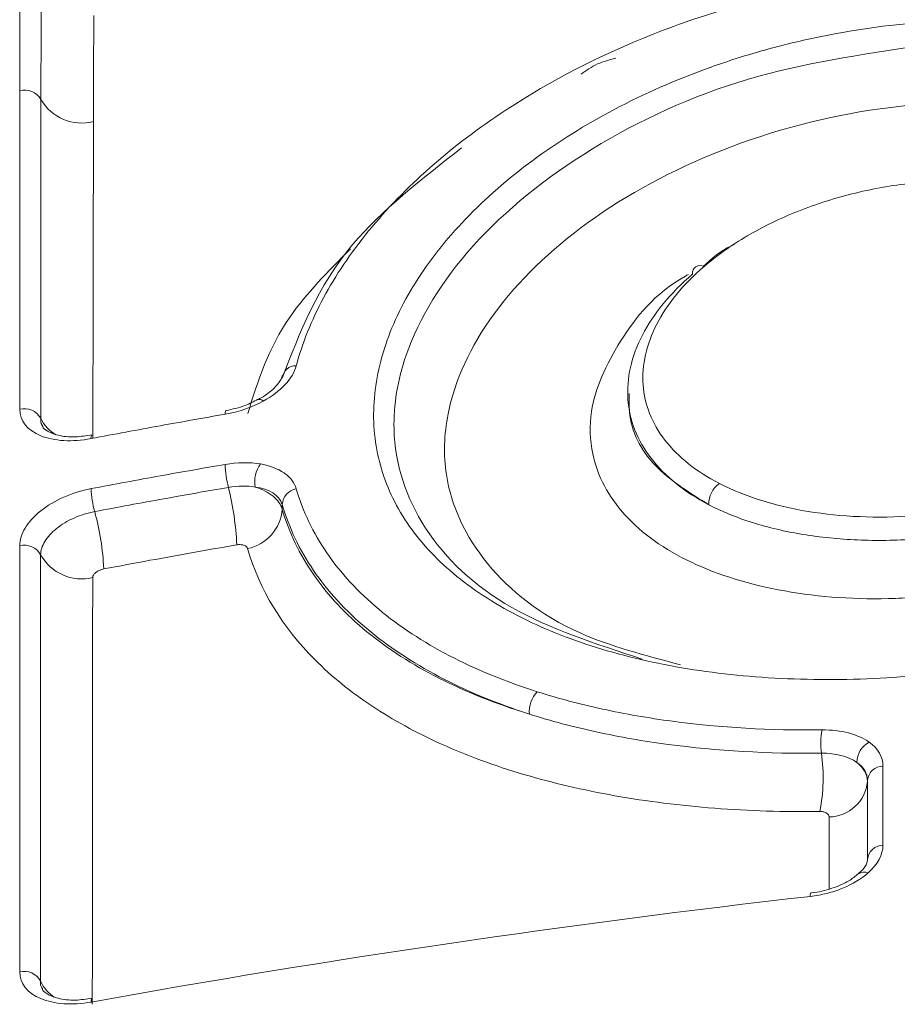
# Model space of a CAD drawing. Units: inches. Extents: x 0.5 to 16.5, y 0.2 to 10.8.
# Drawn here: x 6 to 6.1, y 3 to 3.1 of the extents above; entities that cross this region are included whole.
import ezdxf

# ---------------------------------------------------------------- set-up
doc = ezdxf.new("R2010")
doc.units = ezdxf.units.IN
doc.header["$MEASUREMENT"] = 0

msp = doc.modelspace()

# ---------------------------------------------------------------- linework, layer by layer
at = {"color": 7, "linetype": 'Continuous', "lineweight": 15}
for p, q in [((6.040510388502682, 3.106530132677751), (6.040510388502682, 3.106288045093152)), ((6.008129329058294, 3.095933607773365), (6.008129329058295, 3.095480534666767)), ((6.062988124484388, 3.062666000894828), (6.06298812448441, 3.070084397945878))]:
    msp.add_line(p, q, dxfattribs=at)
at = {"color": 7, "linetype": 'Continuous', "lineweight": 15, "flags": 128}
msp.add_lwpolyline([(6.064442510379992, 3.071417389062816), (6.064441445998975, 3.06944588570685), (6.064438574517317, 3.063998618305937)], dxfattribs=at)
at = {"color": 8, "linetype": 'Continuous', "lineweight": 15, "flags": 128}
msp.add_lwpolyline([(6.059390636619216, 3.05989995527356), (6.059385697890185, 3.064150835592575), (6.059382734935352, 3.066644391142209)], dxfattribs=at)
at = {"color": 7, "linetype": 'Continuous', "lineweight": 15}
for centre, radius, start, end in [((5.983972719896761, 3.133000297542205), 0.001774856843160942, 30.13330445163108, 104.7540075501158), ((5.98933826021539, 3.136117503738647), 0.004430463425488678, 210.1639836971464, 284.278567118906), ((6.047294186083568, 3.117630368809216), 0.0007130573171477356, 58.52068454701088, 188.6093427450878), ((6.00937959086924, 3.107679589381365), 0.001254376697873669, 87.2570817981157, 175.3578262650871), ((5.983947295834718, 3.10314788569129), 0.00176519735482825, 29.32533647015461, 104.1355633776945), ((6.003128025396421, 3.104500218718667), 0.0003657149974693806, 141.0958159044841, 196.3883694341351), ((5.990514616621262, 3.102214110987474), 0.0003206372504673449, 134.6370061534029, 198.9458825971711), ((6.01342121654693, 3.100143539982865), 0.01066525792232191, 182.4227208973601, 194.1433051850802), ((6.008475170225026, 3.09805134574537), 0.00293197440867202, 145.0313700705248, 189.5169007832731), ((5.999965446742531, 3.09786701420974), 0.009771778405091436, 182.6274499139619, 195.4144711083811), ((5.977153755664141, 3.09102493098429), 0.02673097054346364, 2.410229969723314, 14.10112482946535), ((6.009763030390378, 3.095797946139865), 0.001639324288009156, 101.2930301562616, 175.2530817899852), ((6.050490345290498, 3.095987006184783), 0.002371754842279535, 125.8555286948527, 181.9303566602695), ((6.00405073923469, 3.095811991780514), 0.00409203601737163, 281.723959185166, 355.3539210755378), ((5.966895009939173, 3.088779804511033), 0.02452445351449467, 2.607912313946021, 15.3448926371116), ((5.983939780635379, 3.090363741885663), 0.001762060461650875, 29.06947002081344, 103.9444413642488), ((5.98932509431128, 3.093357728088041), 0.004399559195429706, 209.0730724001909, 283.577500765761), ((6.033938750678331, 3.076540787285095), 0.002651087907309266, 135.8852247689851, 185.5638755032724), ((6.06508729757456, 3.073522891774018), 0.006481034253683806, 168.5660966056955, 187.9929060344794), ((6.064188908544026, 3.071746061864745), 0.00219044203507113, 118.769372787335, 179.7475689957288), ((6.042710422768799, 3.070340711002452), 0.0161209885718156, 348.6136613560899, 8.134186951836682), ((6.064463809118332, 3.069934237085983), 0.001483304898744085, 90.82273695403606, 174.1897669906566), ((6.059307105457807, 3.07034343042408), 0.003699812350201011, 271.1712895933815, 354.2225847534838), ((6.06446295807656, 3.062516419177328), 0.00148239968119613, 90.94248404008933, 174.2087063264004), ((5.983924048730182, 3.050424290320056), 0.001754995887923629, 28.50191712743354, 103.5294097991661), ((5.990532252954952, 3.049403284493629), 0.0003256130880073324, 135.7588228589957, 198.8431762699239)]:
    msp.add_arc(centre, radius, start, end, dxfattribs=at)
at = {"color": 8, "linetype": 'Continuous', "lineweight": 15}
for centre, radius, start, end in [((6.005999071613885, 3.105358970846579), 0.0004285703244193619, 38.09397260500603, 108.6652738437922), ((5.988713502308227, 3.10555501212577), 0.003576939088692623, 205.5475218081289, 239.791665154917), ((6.062689665323295, 3.060616698229989), 0.0008738561575949178, 65.12775859488507, 128.4352391218723), ((6.058081659790923, 3.059309128705736), 0.0004584337439611392, 151.119359617273, 193.2311105112418), ((5.98868252238901, 3.052733442108824), 0.003536903872559572, 204.5883017710076, 238.583578379286)]:
    msp.add_arc(centre, radius, start, end, dxfattribs=at)
at = {"color": 7, "linetype": 'Continuous', "lineweight": 15}
for points, knots in [([(5.983520717836541, 3.134716634033476), (5.983521229238219, 3.137010219278402), (5.983521775874187, 3.139302300766339), (5.98352236379378, 3.141592602183765), (5.983522623205208, 3.142603166164023), (5.983522890668804, 3.143613383066397), (5.983523166779838, 3.144623226013928)], [0, 0, 0, 0, 0.001778257458750042, 0.001778257458750042, 0.001778257458750042, 0.002562889001883555, 0.002562889001883555, 0.002562889001883555, 0.002562889001883555]), ([(6.058770030286583, 3.14455497493451), (6.056013535145892, 3.144046050376724), (6.053309508552555, 3.143410416110928), (6.048004273989243, 3.141892321407848), (6.045398172491067, 3.141005992419916), (6.037923845293073, 3.138053569123792), (6.033326161621262, 3.135683016768208), (6.029122932858174, 3.13292663592265)], [0, 0, 0, 0, 0.25, 0.25, 0.5, 0.5, 1, 1, 1, 1]), ([(5.985517514063773, 3.143807638527772), (5.985515768726687, 3.142171180205228), (5.985514090417195, 3.140533819592043), (5.985512473542085, 3.13889566120501), (5.985510827878151, 3.137228335040175), (5.985509245858411, 3.13556018213737), (5.985507722160368, 3.133891299710798)], [0, 0, 0, 0, 0.001270000095213194, 0.001270000095213194, 0.001270000095213194, 0.002562612816411282, 0.002562612816411282, 0.002562612816411282, 0.002562612816411282]), ([(5.990456153830208, 3.141764567625343), (5.990451680463597, 3.1401251263857), (5.99044737271768, 3.138484969650448), (5.990443217833013, 3.136844185323907), (5.990438981873321, 3.135171384073364), (5.990434904801991, 3.133497930288579), (5.990430974259099, 3.131823905925242)], [5.85671522579769e-16, 5.85671522579769e-16, 5.85671522579769e-16, 5.85671522579769e-16, 0.001268698180680131, 0.001268698180680131, 0.001268698180680131, 0.002562152693221978, 0.002562152693221978, 0.002562152693221978, 0.002562152693221978]), ([(6.067312912144168, 3.079875181743343), (6.063946283162914, 3.079587760194217), (6.060621357006326, 3.079477674696102), (6.05405381161055, 3.079615932292958), (6.050888535705923, 3.079863045072065), (6.046325582715231, 3.080494284309929), (6.044834754069663, 3.08074846656885), (6.04191448461764, 3.081347269353633), (6.040478785330873, 3.081694011070591), (6.0363481587798, 3.08285383495775), (6.033807210142776, 3.083787688680423), (6.02914530892877, 3.085983440535971), (6.027012573982321, 3.087259559524529), (6.023349796590128, 3.090058102409075), (6.021796192579752, 3.091587343333571), (6.019891437071854, 3.09408747719945), (6.019327493183543, 3.094958203084625), (6.018368416379515, 3.096732868164197), (6.017969513411394, 3.09764099283134), (6.017010649227068, 3.100427771400811), (6.016686295910374, 3.102376226693358), (6.01670018350893, 3.106416660214535), (6.017035701095249, 3.108467468598274), (6.018362149115876, 3.112627977322088), (6.019342892539592, 3.114697146995643), (6.02125126692174, 3.11773961258608), (6.021961508450732, 3.118745684179976), (6.023532356276456, 3.120740060594383), (6.024398456425705, 3.121733765722375), (6.027182979716481, 3.12463523483436), (6.029282484311055, 3.126465989475126), (6.033955606871087, 3.129911407811954), (6.036560199767067, 3.131539767519694), (6.042067361574609, 3.134439908648838), (6.044977348997683, 3.135723325002542), (6.049579426031968, 3.137387499767756), (6.051161382108173, 3.137900613337376), (6.054358666584253, 3.138820531393253), (6.055974271222554, 3.139228181021395), (6.060871325769591, 3.140295609594678), (6.064218605336199, 3.140802161448786), (6.067596099862363, 3.141088857327174)], [0, 0, 0, 0, 0.06250000000000004, 0.06250000000000004, 0.1250000000000001, 0.1250000000000001, 0.1562500000000001, 0.1562500000000001, 0.1875000000000001, 0.1875000000000001, 0.2500000000000001, 0.2500000000000001, 0.3125000000000001, 0.3125000000000001, 0.3749999999999999, 0.3749999999999999, 0.4062499999999998, 0.4062499999999998, 0.4374999999999997, 0.4374999999999997, 0.5000000000000001, 0.5000000000000001, 0.5625000000000006, 0.5625000000000006, 0.6250000000000011, 0.6250000000000011, 0.6562500000000013, 0.6562500000000013, 0.6875000000000016, 0.6875000000000016, 0.7500000000000013, 0.7500000000000013, 0.812500000000001, 0.812500000000001, 0.8750000000000007, 0.8750000000000007, 0.9062500000000004, 0.9062500000000004, 0.9375000000000003, 0.9375000000000003, 1, 1, 1, 1]), ([(6.067760811649025, 3.138916469408813), (6.062349406538813, 3.138109218921583), (6.051320816452362, 3.136464020578561), (6.036583562207919, 3.129622962264547), (6.025244740014965, 3.120441866991662), (6.019510796775474, 3.111056625004225), (6.017990677493634, 3.101874322783714), (6.020724708907998, 3.09344011948183), (6.028772915735703, 3.08573993599377), (6.037513911789206, 3.082867763282904), (6.041861105104151, 3.081439334539587)], [0, 0, 0, 0, 0.1270100431894687, 0.2588499058322927, 0.391532768569365, 0.5237475701174469, 0.6124095061174012, 0.7419698698143701, 0.8716728791397087, 1, 1, 1, 1]), ([(5.983516204698558, 3.104859633959528), (5.983516686645766, 3.109844146591575), (5.983517255546475, 3.114825320977705), (5.983517987781013, 3.119801629237609), (5.983518326058171, 3.122100580366617), (5.983518698457317, 3.124398487410931), (5.983519110231729, 3.126695158694773), (5.983519589948677, 3.129370779396301), (5.983520122079868, 3.132044725388262), (5.983520717836475, 3.134716634033456)], [0, 0, 0, 0, 0.003849046757575395, 0.003849046757575395, 0.003849046757575395, 0.005627226214222498, 0.005627226214222498, 0.005627226214222498, 0.007698804345828167, 0.007698804345828167, 0.007698804345828167, 0.007698804345828167]), ([(5.985507722160368, 3.133891299710798), (5.985505280452824, 3.131216938422787), (5.98550300431877, 3.12854070933097), (5.985500870648989, 3.125862953283306), (5.985499039146766, 3.123564417587836), (5.985497313204527, 3.121264755536317), (5.985495680803783, 3.118964147291351), (5.9854921472523, 3.113984170586805), (5.985489052083548, 3.108999786372078), (5.985486288055585, 3.104012422934908)], [7.757919228897728e-18, 7.757919228897728e-18, 7.757919228897728e-18, 7.757919228897728e-18, 0.002071394246806925, 0.002071394246806925, 0.002071394246806925, 0.00384944023960453, 0.00384944023960453, 0.00384944023960453, 0.007698260950655319, 0.007698260950655319, 0.007698260950655319, 0.007698260950655319]), ([(6.029122932858202, 3.132926635922608), (6.026520371162869, 3.131219935761688), (6.024136310171846, 3.129404108440265), (6.019836918758431, 3.125613492036724), (6.017913113586819, 3.123633188275673), (6.01453662808489, 3.11950815698849), (6.013123470423679, 3.117409108580303), (6.010860805610915, 3.113193755450355), (6.010005310946451, 3.111070201926746), (6.009439618651923, 3.108932528951126)], [0, 0, 0, 0, 0.25, 0.25, 0.5, 0.5, 0.75, 0.75, 1, 1, 1, 1]), ([(6.008129329058328, 3.107781109351533), (6.009774223419299, 3.11208002242572), (6.012736521764662, 3.119821956125953), (6.021180774278183, 3.126424260760094), (6.024936132655215, 3.129360461445216)], [0, 0, 0, 0, 0.5552764000107603, 1, 1, 1, 1]), ([(6.06752465909835, 3.12609559276392), (6.065597624839405, 3.12589782369185), (6.063713964605322, 3.125573783950105), (6.060029748179928, 3.124683700466333), (6.058210765251823, 3.124108518473859), (6.054808204614115, 3.12275889996298), (6.053211139016124, 3.121984191861126), (6.050229903185888, 3.120234506701431), (6.048868568088633, 3.119270798241024), (6.047666537994634, 3.118238484580975)], [0, 0, 0, 0, 0.2499999999999999, 0.2499999999999999, 0.4999999999999998, 0.4999999999999998, 0.7499999999999999, 0.7499999999999999, 1, 1, 1, 1]), ([(6.047592054581062, 3.118256238662221), (6.048379839210269, 3.118966548950093), (6.049241429092493, 3.11974340614504), (6.050443518635435, 3.120285154560333), (6.050546491667843, 3.120331561649931)], [0, 0, 0, 0, 0.9143383011582147, 1, 1, 1, 1]), ([(6.047666537994634, 3.118238484580975), (6.0466972331883, 3.117406037375763), (6.045827277592315, 3.116524136789785), (6.044333784775381, 3.114701701920453), (6.043719309152044, 3.113774940185272), (6.042748538207116, 3.111893311799345), (6.042390566203366, 3.110929048748763), (6.041960736708289, 3.109020505135493), (6.041887019887754, 3.108081988942615), (6.042016970041826, 3.106236547318723), (6.042225298803777, 3.10532074479227), (6.042913978622958, 3.103580458732044), (6.04339107671494, 3.102753328484453), (6.044608017654406, 3.101183050766997), (6.045356440534323, 3.100435264769194), (6.047065351521571, 3.099078811244172), (6.04802874256718, 3.098463278163122), (6.049101105427608, 3.097909305234159)], [0, 0, 0, 0, 0.1249999999999999, 0.1249999999999999, 0.2499999999999998, 0.2499999999999998, 0.3749999999999998, 0.3749999999999998, 0.4999999999999999, 0.4999999999999999, 0.6249999999999999, 0.6249999999999999, 0.7499999999999999, 0.7499999999999999, 0.875, 0.875, 1, 1, 1, 1]), ([(6.048119936397118, 3.095907114319996), (6.046981409318231, 3.096504565345131), (6.045958964414256, 3.097166662664389), (6.044145799143276, 3.09862219943174), (6.04335204365555, 3.09942290439067), (6.042061452385421, 3.101101223866343), (6.041555539435574, 3.101983837422713), (6.040825123040913, 3.103837946080707), (6.04060403825806, 3.104812195705631), (6.040465463276725, 3.106773305792952), (6.040543070366853, 3.107769556529761), (6.040997416454561, 3.109793372983392), (6.041376142556286, 3.110814932749721), (6.042404067156503, 3.112806944938189), (6.043055016405961, 3.113787303161012), (6.044638048360802, 3.115713612018687), (6.04556063367785, 3.116645106177157), (6.046589163507379, 3.117523626574827)], [0, 0, 0, 0, 0.1250000000000001, 0.1250000000000001, 0.2500000000000002, 0.2500000000000002, 0.3750000000000002, 0.3750000000000002, 0.5000000000000002, 0.5000000000000002, 0.6250000000000002, 0.6250000000000002, 0.7500000000000001, 0.7500000000000001, 0.8750000000000001, 0.8750000000000001, 1, 1, 1, 1]), ([(6.009439618651923, 3.108932528951126), (6.009280298399789, 3.1083304797439), (6.008916489034216, 3.107725897304829), (6.007850988695523, 3.106593601935285), (6.007150847799053, 3.106068458464213), (6.006336356428563, 3.10562337863157)], [0, 0, 0, 0, 0.5, 0.5, 1, 1, 1, 1]), ([(6.008128143578271, 3.108020767537842), (6.008102809264214, 3.107914001778531), (6.008033157246298, 3.107620469040138), (6.007405507175816, 3.106819871500639), (6.006573023439818, 3.106135663948763), (6.005958838326155, 3.105832239368838), (6.00586414397269, 3.10578545771656)], [0, 0, 0, 0, 0.2020365981052063, 0.5554623156391791, 0.9314616918012144, 1, 1, 1, 1]), ([(6.005848209870438, 3.105797568450833), (6.0054621906863, 3.105589823531743), (6.00455342868602, 3.105100752791282), (6.003465556515022, 3.104866896520737), (6.002839785012587, 3.104732376497453)], [0, 0, 0, 0, 0.424774785939517, 1, 1, 1, 1]), ([(5.990211349681687, 3.102110008106881), (5.989328910638759, 3.101942011469365), (5.98846350571656, 3.101880484842384), (5.98684438567114, 3.101971953695067), (5.986102660126962, 3.102126604495695), (5.984247509183365, 3.102881532345729), (5.98351610086675, 3.103785759168017), (5.983516204698558, 3.104859633959528)], [0, 0, 0, 0, 0.2500000000000027, 0.2500000000000027, 0.5000000000000053, 0.5000000000000053, 1, 1, 1, 1]), ([(6.002777168935668, 3.104397033432305), (6.000753938205133, 3.104045786232407), (5.998732789421017, 3.103686673601298), (5.996713841545533, 3.10331979801313), (5.994543810062275, 3.102925468081966), (5.992376265996827, 3.102522159704618), (5.990211349681687, 3.102110008106881)], [0, 0, 0, 0, 0.0009462260229678697, 0.0009462260229678697, 0.0009462260229678697, 0.001963262455647903, 0.001963262455647903, 0.001963262455647903, 0.001963262455647903]), ([(5.990287002318522, 3.10247227280642), (5.989760435197041, 3.102385403968103), (5.98859609667753, 3.102193320698048), (5.987051760024669, 3.102374339975761), (5.985997596976877, 3.102833934966902), (5.985677420487805, 3.103135196303689), (5.985662373401103, 3.103279658065024), (5.985659809953248, 3.103304268821898)], [0, 0, 0, 0, 0.2131199239445743, 0.4712480643041427, 0.7150592620613738, 0.9514570003848941, 1, 1, 1, 1]), ([(5.990203941191838, 3.097419060437573), (5.99236981782457, 3.097828674454555), (5.994538230279282, 3.09822969468277), (5.99670904636833, 3.098621993332192), (5.998725779229997, 3.098986446858157), (6.000744631542283, 3.099343381197543), (6.002765491812723, 3.099692699724587)], [0, 0, 0, 0, 0.001017132282320046, 0.001017132282320046, 0.001017132282320046, 0.001962067665920306, 0.001962067665920306, 0.001962067665920306, 0.001962067665920306]), ([(6.00607251699885, 3.099731741950988), (6.006954002813118, 3.099579636748531), (6.007718379539559, 3.099290251601731), (6.008587790506588, 3.098692041250429), (6.008835701845265, 3.098461542768924), (6.009218904193191, 3.097963770441744), (6.009357969016575, 3.0976950062578), (6.009442006671986, 3.097405530630175)], [0, 0, 0, 0, 0.4999999999999984, 0.4999999999999984, 0.7499999999999992, 0.7499999999999992, 1, 1, 1, 1]), ([(5.983515157711438, 3.092073874173814), (5.983515194591526, 3.092610673141776), (5.983690164329285, 3.093172175854284), (5.984363083806361, 3.094286472326317), (5.984858581268341, 3.094832100317484), (5.986101407667809, 3.095825452008403), (5.986840345815849, 3.096266815893041), (5.988457908547593, 3.096982714260589), (5.989322274871394, 3.097252318307528), (5.990203941191838, 3.097419060437573)], [0, 0, 0, 0, 0.25, 0.25, 0.5, 0.5, 0.75, 0.75, 1, 1, 1, 1]), ([(6.003079248085922, 3.097537505658231), (6.001062865835576, 3.09718906109166), (5.999048473361667, 3.096833031897002), (5.99703618044925, 3.096469514350112), (5.994870087391035, 3.096078213048996), (5.992706375787162, 3.095678225582797), (5.990545175795461, 3.095269679329139)], [0, 0, 0, 0, 0.0009428068105151532, 0.0009428068105151532, 0.0009428068105151532, 0.001957674173246698, 0.001957674173246698, 0.001957674173246698, 0.001957674173246698]), ([(6.005583548950082, 3.097566577413694), (6.006248777519314, 3.097363299559079), (6.006831235749885, 3.097066803176918), (6.007706400289857, 3.096350310224524), (6.008003151770413, 3.095930165896659), (6.008129329058295, 3.095480534666767)], [0, 0, 0, 0, 0.5, 0.5, 1, 1, 1, 1]), ([(6.009442006671986, 3.097405530630175), (6.010059630854139, 3.095278065901542), (6.011021236349118, 3.093279140377159), (6.012955233726309, 3.090458512061624), (6.013682411460276, 3.08954812207263), (6.015304509655519, 3.087786667248958), (6.016204505102998, 3.086932029643456), (6.019106991628969, 3.084505167508193), (6.021317999448491, 3.083055769602304), (6.02627936872055, 3.080473767994639), (6.029049105866336, 3.079336983365748), (6.032035410560636, 3.07838620417259)], [0, 0, 0, 0, 0.2500000000000027, 0.2500000000000027, 0.3750000000000023, 0.3750000000000023, 0.500000000000002, 0.500000000000002, 0.750000000000001, 0.750000000000001, 1, 1, 1, 1]), ([(6.049101105427608, 3.097909305234159), (6.050289893312905, 3.097295188193152), (6.051580758006285, 3.096772420237278), (6.054357203162192, 3.095897772416943), (6.05585945798479, 3.095543590032707), (6.05898501871804, 3.095027346332941), (6.060598029036768, 3.094864402621808), (6.06392344837977, 3.094723851133854), (6.065645213250617, 3.094747844168489), (6.067373695831202, 3.094867916519944)], [0, 0, 0, 0, 0.25, 0.25, 0.5, 0.5, 0.75, 0.75, 1, 1, 1, 1]), ([(6.03130015276898, 3.076283750001702), (6.028234227529661, 3.077274283612201), (6.025391609791156, 3.078455579889137), (6.020301337628561, 3.081132816426017), (6.018033753565996, 3.082633165048624), (6.015057977159501, 3.085141225946128), (6.014135486965848, 3.086023788888911), (6.012473077077932, 3.087841565102997), (6.011727950953558, 3.088780484339532), (6.009746491385843, 3.091687732552764), (6.008761710694203, 3.093745777039032), (6.008129329058294, 3.095933607773365)], [0, 0, 0, 0, 0.249999999999999, 0.249999999999999, 0.499999999999998, 0.499999999999998, 0.6249999999999983, 0.6249999999999983, 0.7499999999999988, 0.7499999999999988, 1, 1, 1, 1]), ([(6.008129329058295, 3.095480534666767), (6.008762829851408, 3.093303512977854), (6.009749754129409, 3.091265110889768), (6.01173505949323, 3.08839809284511), (6.012481578796359, 3.087474392915643), (6.014146897332672, 3.08569040945979), (6.015070869982382, 3.084826576576256), (6.018050451246933, 3.082378621508781), (6.020320214251766, 3.080923254786205), (6.025413666457903, 3.078342855025054), (6.028268117529413, 3.07721174971174), (6.031300152768981, 3.076283750001697)], [0, 0, 0, 0, 0.2500000000000017, 0.2500000000000017, 0.3750000000000012, 0.3750000000000012, 0.5000000000000007, 0.5000000000000007, 0.7500000000000003, 0.7500000000000003, 1, 1, 1, 1]), ([(6.067477895328004, 3.092690632860695), (6.065645574078138, 3.092562987537435), (6.063820542876537, 3.092537134817007), (6.060296391649158, 3.092685192492473), (6.058587295806853, 3.092857399934836), (6.055276089438199, 3.093403472564569), (6.053685046507166, 3.093778247652843), (6.050745027367855, 3.094703867130396), (6.049378385329281, 3.095257153956171), (6.048119936397118, 3.095907114319996)], [0, 0, 0, 0, 0.25, 0.25, 0.5, 0.5, 0.75, 0.75, 1, 1, 1, 1]), ([(5.990545175795461, 3.095269679329139), (5.989877268428992, 3.095143277377944), (5.989222478705226, 3.094938850741794), (5.987997464354246, 3.094396219260019), (5.98743804804512, 3.094061779159988), (5.986497230700832, 3.093309234942184), (5.986122176542902, 3.092895935133368), (5.985612719968034, 3.092051947028827), (5.985480119622565, 3.091626587221763), (5.985479876529344, 3.091219873714158)], [0, 0, 0, 0, 0.25, 0.25, 0.5, 0.5, 0.75, 0.75, 1, 1, 1, 1]), ([(5.983513477185152, 3.052130585011204), (5.983513630555366, 3.058791849490182), (5.983513827142938, 3.065451830868339), (5.983514094889568, 3.072109367956229), (5.983514187676681, 3.074416525492913), (5.983514289142494, 3.076723384964809), (5.983514400955015, 3.079029881458021), (5.983514611804723, 3.083379341669083), (5.983514859100824, 3.087727521355601), (5.983515157711438, 3.092073874173814)], [0, 0, 0, 0, 0.005130750537230027, 0.005130750537230027, 0.005130750537230027, 0.006908802896403926, 0.006908802896403926, 0.006908802896403926, 0.01026175322758215, 0.01026175322758215, 0.01026175322758215, 0.01026175322758215]), ([(6.003861078318119, 3.092149076371605), (6.001144616095349, 3.091680031078662), (5.998431709714625, 3.091197211654782), (5.995722619550097, 3.09070085754575), (5.994278693441418, 3.090436304277437), (5.992835828906037, 3.090167902351842), (5.991394063374682, 3.08989569023488)], [1.734723475976807e-18, 1.734723475976807e-18, 1.734723475976807e-18, 1.734723475976807e-18, 0.00127002428620076, 0.00127002428620076, 0.00127002428620076, 0.001946929111029194, 0.001946929111029194, 0.001946929111029194, 0.001946929111029194]), ([(6.004882227678666, 3.091805324120849), (6.004863683155871, 3.091869811607192), (6.004825610403931, 3.091929940334691), (6.004771306175413, 3.091980773502689), (6.004717129282612, 3.092031487474115), (6.004645354764647, 3.092074336457454), (6.004561977203537, 3.092105990192939), (6.004477711733053, 3.092137981017302), (6.004379347218856, 3.092159408992787), (6.004274888766158, 3.092168719174149), (6.004168314128171, 3.092178217967045), (6.004052506625693, 3.092175365398624), (6.00393689084322, 3.09216049824247), (6.003911667676584, 3.092157254768707), (6.003886363949397, 3.092153442383483), (6.003861078318119, 3.092149076371605)], [0, 0, 0, 0, 5.26754779844754e-05, 5.26754779844754e-05, 5.26754779844754e-05, 0.0001052119127462017, 0.0001052119127462017, 0.0001052119127462017, 0.0001583080760726213, 0.0001583080760726213, 0.0001583080760726213, 0.0002124973513118388, 0.0002124973513118388, 0.0002124973513118388, 0.0002241635163221574, 0.0002241635163221574, 0.0002241635163221574, 0.0002241635163221574]), ([(6.058514122481839, 3.067158047351878), (6.055155761629268, 3.067117737543231), (6.051874545247674, 3.067221126514589), (6.045461986112629, 3.067713494588505), (6.042311721355358, 3.068107235096023), (6.036325598542751, 3.069167652362771), (6.03347407202095, 3.069833567028906), (6.029406458650213, 3.07103946769164), (6.028085691051484, 3.071476096682956), (6.025515875454013, 3.072421267629134), (6.024264537856231, 3.072931287290756), (6.020682028200656, 3.07454585220994), (6.018499988467422, 3.075741294523806), (6.015530728696572, 3.077716064709637), (6.014591841792392, 3.078404723531308), (6.012817687791879, 3.079845024547399), (6.011979131434267, 3.080600146922126), (6.008101071379675, 3.084493866120345), (6.005988345335771, 3.08795886508315), (6.004882227678666, 3.091805324120849)], [0, 0, 0, 0, 0.1249999999999999, 0.1249999999999999, 0.2499999999999997, 0.2499999999999997, 0.3749999999999996, 0.3749999999999996, 0.4374999999999996, 0.4374999999999996, 0.4999999999999997, 0.4999999999999997, 0.6249999999999996, 0.6249999999999996, 0.6874999999999993, 0.6874999999999993, 0.7499999999999991, 0.7499999999999991, 1, 1, 1, 1]), ([(5.98547987652939, 3.091219873714159), (5.985477910141693, 3.086871395368386), (5.985476142713289, 3.082521308215628), (5.985474533573995, 3.078170116511309), (5.985473680249733, 3.075862685785304), (5.985472871631475, 3.073554941757588), (5.985472102781243, 3.071246944152615), (5.985469884170239, 3.06458693591244), (5.985467994113114, 3.057924851280478), (5.985466341128327, 3.051261753588058)], [0, 0, 0, 0, 0.00335284704504613, 0.00335284704504613, 0.00335284704504613, 0.005130856994879611, 0.005130856994879611, 0.005130856994879611, 0.01026152137036423, 0.01026152137036423, 0.01026152137036423, 0.01026152137036423]), ([(5.991394063374682, 3.08989569023488), (5.991275680206654, 3.08987333893567), (5.991155687655889, 3.089838196527293), (5.991044072872261, 3.089793140866982), (5.990932230179919, 3.089747993206516), (5.99082564927228, 3.089691601723064), (5.990733576160188, 3.089628643432785), (5.990642448461585, 3.089566331602862), (5.990562950179169, 3.089495792133095), (5.990502299744137, 3.089423057436388), (5.99044310945462, 3.089352073811064), (5.990400209221173, 3.089276983190193), (5.990377568080173, 3.089204237474211), (5.990364600867363, 3.089162573974118), (5.990357984969537, 3.089121131729078), (5.990357936674847, 3.089081122218183)], [5.485677294651096e-18, 5.485677294651096e-18, 5.485677294651096e-18, 5.485677294651096e-18, 5.558131978346994e-05, 5.558131978346994e-05, 5.558131978346994e-05, 0.0001112917728888228, 0.0001112917728888228, 0.0001112917728888228, 0.0001664354249760761, 0.0001664354249760761, 0.0001664354249760761, 0.0002202331620092944, 0.0002202331620092944, 0.0002202331620092944, 0.0002507369490105301, 0.0002507369490105301, 0.0002507369490105301, 0.0002507369490105301]), ([(5.990357936674848, 3.089081122218183), (5.990355945974349, 3.087431935740076), (5.990354029082498, 3.085782592673285), (5.990352180318657, 3.084133117108376), (5.990344785263153, 3.077535214721429), (5.990338471939516, 3.070935235986824), (5.990332949482425, 3.064334333029443), (5.990328697567766, 3.059252088733094), (5.990324917198472, 3.054169281704473), (5.990321511056819, 3.049086257393348)], [0, 0, 0, 0, 0.001270000003229568, 0.001270000003229568, 0.001270000003229568, 0.006350000213460024, 0.006350000213460024, 0.006350000213460024, 0.01026125326328294, 0.01026125326328294, 0.01026125326328294, 0.01026125326328294]), ([(6.032035410560636, 3.07838620417259), (6.033992061729796, 3.077763245897951), (6.036028263688484, 3.077222519641571), (6.04025769754209, 3.076299770694236), (6.042461749631075, 3.075916782865078), (6.049199512918751, 3.075021688156485), (6.053873449914497, 3.074752126363844), (6.058734885641163, 3.074807674878618)], [0, 0, 0, 0, 0.2500000000000005, 0.2500000000000005, 0.500000000000001, 0.500000000000001, 1, 1, 1, 1]), ([(6.058669224672312, 3.072621700773811), (6.053687004595586, 3.072563801915007), (6.04889777161313, 3.072838794001046), (6.041994820364532, 3.073753658414749), (6.039737177446161, 3.074145097657283), (6.0353986526707, 3.07509022214427), (6.033303749313467, 3.075646167090352), (6.031300152768981, 3.0762837500017)], [0, 0, 0, 0, 0.4999999999999991, 0.4999999999999991, 0.7499999999999996, 0.7499999999999996, 1, 1, 1, 1]), ([(6.059382734935352, 3.066644391142209), (6.059382652829503, 3.066712966137022), (6.0593628214205, 3.066780306137842), (6.059324914394952, 3.066840887669902), (6.059287040395147, 3.066901416421505), (6.059230099227672, 3.066956848540795), (6.059158793978455, 3.067002686393137), (6.059087321857112, 3.067048631517524), (6.058999483586655, 3.067086186763934), (6.058902463324984, 3.06711232466139), (6.058804783389602, 3.067138640279287), (6.058695130794677, 3.067154099887107), (6.058582499966705, 3.067157450237743), (6.058559872132226, 3.067158123332144), (6.058537054032968, 3.067158322595213), (6.058514122481839, 3.067158047351878)], [0, 0, 0, 0, 5.294168827981161e-05, 5.294168827981161e-05, 5.294168827981161e-05, 0.0001058326262464381, 0.0001058326262464381, 0.0001058326262464381, 0.0001588469568349745, 0.0001588469568349745, 0.0001588469568349745, 0.0002122290913201589, 0.0002122290913201589, 0.0002122290913201589, 0.0002228092789780702, 0.0002228092789780702, 0.0002228092789780702, 0.0002228092789780702]), ([(6.06298350764662, 3.062746368028924), (6.062984368304766, 3.062666113902382), (6.062986677617965, 3.062450776471963), (6.062799531159281, 3.061923127326951), (6.062293520731967, 3.06147067618697), (6.062125760906723, 3.061320673103875)], [0, 0, 0, 0, 0.2842526672268831, 0.7627051914649897, 1, 1, 1, 1]), ([(6.063057206007657, 3.061409502385821), (6.062419562720073, 3.060839667479595), (6.061590930041211, 3.060343716981577), (6.060192759277352, 3.059775946470054), (6.059692181542526, 3.059612995391938), (6.058678702906147, 3.059358156917363), (6.058162144016994, 3.059263947648402), (6.057635395276497, 3.059204202632872)], [0, 0, 0, 0, 0.4999999999999956, 0.4999999999999956, 0.7499999999999978, 0.7499999999999978, 1, 1, 1, 1]), ([(6.06212783765451, 3.061325336629689), (6.061853794973145, 3.061094773812167), (6.061230746057783, 3.060570578410692), (6.059663889416947, 3.059910017440126), (6.058375400545214, 3.059587807583047), (6.05770870695526, 3.059535995944728), (6.057680046502952, 3.059533768617195)], [0, 0, 0, 0, 0.2731530210436997, 0.6210262308103989, 0.9837083184823137, 1, 1, 1, 1]), ([(5.990224090728476, 3.049298118314395), (5.989339688352566, 3.049138684078258), (5.988472176191526, 3.04908616989594), (5.986849168023181, 3.049195785693569), (5.986105567253277, 3.049359469348), (5.984246243862143, 3.05013846409607), (5.983513452410766, 3.051054569419265), (5.983513477185152, 3.052130585011204)], [0, 0, 0, 0, 0.2499999999999982, 0.2499999999999982, 0.4999999999999964, 0.4999999999999964, 1, 1, 1, 1]), ([(5.990294214587267, 3.049660403703662), (5.989767834408329, 3.049578965187721), (5.988602397064318, 3.04939865542015), (5.987052237512414, 3.049597470988379), (5.985986006158618, 3.050071929300495), (5.985651568863946, 3.050393892043215), (5.985635914645582, 3.050543675191232), (5.985633077485393, 3.050570821789959)], [0, 0, 0, 0, 0.2116264534742183, 0.4685536836832677, 0.7117452938686968, 0.947756907622191, 1, 1, 1, 1])]:
    msp.add_open_spline(points, degree=3, knots=knots, dxfattribs=at)
at = {"color": 8, "linetype": 'Continuous', "lineweight": 15}
for points, knots in [([(6.036133802309774, 3.136267630220074), (6.036622534951903, 3.136619305684888), (6.037551697639902, 3.137287899701375), (6.038794914971101, 3.137605818907571), (6.039384209260763, 3.137756514983055)], [0, 0, 0, 0, 0.5259925397806731, 1, 1, 1, 1]), ([(6.068180075418949, 3.133485960550206), (6.066843432434102, 3.133347346368045), (6.060355514804293, 3.132674528415624), (6.048961403422066, 3.129607544380114), (6.036255761516145, 3.12273505789113), (6.027222870782517, 3.113934966122627), (6.023382933920375, 3.105573620117707), (6.023139400417288, 3.097475150373784), (6.026660272883677, 3.090092626002661), (6.034497062393247, 3.083802257821998), (6.042159792783228, 3.081783378109059), (6.045458735885892, 3.08091421412114)], [0, 0, 0, 0, 0.03416000299632258, 0.165808887030221, 0.2965094334375641, 0.4262002941174924, 0.5562266111331688, 0.636722719093462, 0.7676095143197341, 0.8999517207519493, 1, 1, 1, 1]), ([(5.990430974259097, 3.131823905925242), (5.990427114989567, 3.130180236998024), (5.990423403138749, 3.128536019029634), (5.990419826730004, 3.12689132009508), (5.990405521091501, 3.120312522736298), (5.990393484192651, 3.113726194333291), (5.990383007892581, 3.107135612242691), (5.990380361629154, 3.10547086264334), (5.990377817143558, 3.103805833734611), (5.990375366174443, 3.10214056407711)], [7.757919228897728e-18, 7.757919228897728e-18, 7.757919228897728e-18, 7.757919228897728e-18, 0.001270000036767092, 0.001270000036767092, 0.001270000036767092, 0.006350002698729709, 0.006350002698729709, 0.006350002698729709, 0.007633186904695692, 0.007633186904695692, 0.007633186904695692, 0.007633186904695692]), ([(6.004891677808313, 3.104453660873333), (6.005855804751823, 3.107523909283795), (6.007529562097652, 3.112853965522879), (6.012440912869077, 3.117794311394438), (6.014523200264284, 3.119888891972179)], [0, 0, 0, 0, 0.5760255188204811, 0.9999999999999999, 0.9999999999999999, 0.9999999999999999, 0.9999999999999999]), ([(6.06808727613423, 3.087273136463886), (6.067262059643408, 3.087221672684893), (6.062839092771403, 3.086945838898092), (6.054986710394411, 3.087493939543108), (6.046076831546863, 3.090209551980267), (6.03972716486652, 3.094710602735437), (6.037036298924875, 3.099821565563563), (6.036839383044159, 3.105474503120121), (6.039468219662664, 3.111234154422542), (6.043096691552022, 3.11580495611222), (6.046107961150188, 3.117444810090168), (6.046204108490073, 3.117497169267132)], [0, 0, 0, 0, 0.0335235226855024, 0.1796782201032914, 0.3245714554461616, 0.4686449726183085, 0.6129582883149005, 0.7029096897759268, 0.8485859989674028, 0.995165476571948, 1, 1, 1, 1]), ([(6.040657381756261, 3.106324396439165), (6.040643630086162, 3.10563738827131), (6.040592494049971, 3.10308272587136), (6.042768716749193, 3.099235055132902), (6.046402942113177, 3.09697491862051), (6.048119936397118, 3.095907114319996)], [0, 0, 0, 0, 0.1625186399974758, 0.6043308920022304, 1, 1, 1, 1]), ([(5.985486288055585, 3.104012422934908), (5.985482474170992, 3.103783925816053), (5.985478164960155, 3.103525752754742), (5.985640340520636, 3.103326289499631), (5.985658981941146, 3.103303362010409)], [0, 0, 0, 0, 0.8850540706898822, 1, 1, 1, 1]), ([(5.985466341128327, 3.051261753588058), (5.985461368535459, 3.051031548310474), (5.985455913218813, 3.050778995423836), (5.985613298991233, 3.050581886504699), (5.985627225562255, 3.050564444957605)], [0, 0, 0, 0, 0.9115131513563225, 0.9999999999999999, 0.9999999999999999, 0.9999999999999999, 0.9999999999999999])]:
    msp.add_open_spline(points, degree=3, knots=knots, dxfattribs=at)
at = {"color": 7, "linetype": 'Continuous', "lineweight": 15}
for points in [[(6.00633635642855, 3.105623378631579), (6.005266748639136, 3.105038890111315), (6.004034990753646, 3.104615400218093), (6.002777168935668, 3.104397033432305)], [(6.002765491812724, 3.099692699724587), (6.003924002736139, 3.09989295569243), (6.005060414715119, 3.099906385740239), (6.00607251699885, 3.099731741950988)], [(6.005583548950086, 3.097566577413676), (6.004817417538523, 3.097699242195346), (6.003956741850383, 3.097689255691725), (6.003079248085922, 3.097537505658231)], [(6.008129329058294, 3.095933607773365), (6.00787443765235, 3.096803340441029), (6.006908666132965, 3.097407294188609), (6.005583548950087, 3.097566577413669)], [(6.058734885641163, 3.074807674878618), (6.060489391828396, 3.074827722497952), (6.062084446769029, 3.074413108767731), (6.063134681256372, 3.073666124659284)], [(6.063134681256372, 3.073666124659284), (6.06398360060725, 3.073062326867364), (6.064442976343715, 3.072274964746016), (6.064442510379992, 3.071417389062816)], [(6.061998487767934, 3.071755712378285), (6.061204283521292, 3.072321655417116), (6.059997609127832, 3.07263651718963), (6.058669224672312, 3.072621700773811)], [(6.06298812448441, 3.070084397945878), (6.062988124484412, 3.070734583137857), (6.062639878985652, 3.071319782132857), (6.061998487767873, 3.071755712378254)], [(6.061998487767875, 3.071755712378249), (6.062638731883145, 3.071246772803589), (6.062988124484412, 3.070620799871859), (6.06298812448441, 3.069970992036581)], [(6.064438574517317, 3.063998618305937), (6.064438117573485, 3.063116496294101), (6.063951060866698, 3.062208302764815), (6.063057206007653, 3.061409502385823)], [(6.057635395276497, 3.059204202632872), (6.035009126397854, 3.05663788081448), (6.012521975832796, 3.053317834199276), (5.990224090728476, 3.049298118314395)]]:
    msp.add_open_spline(points, degree=3, dxfattribs=at)

doc.saveas('drawing.dxf')
